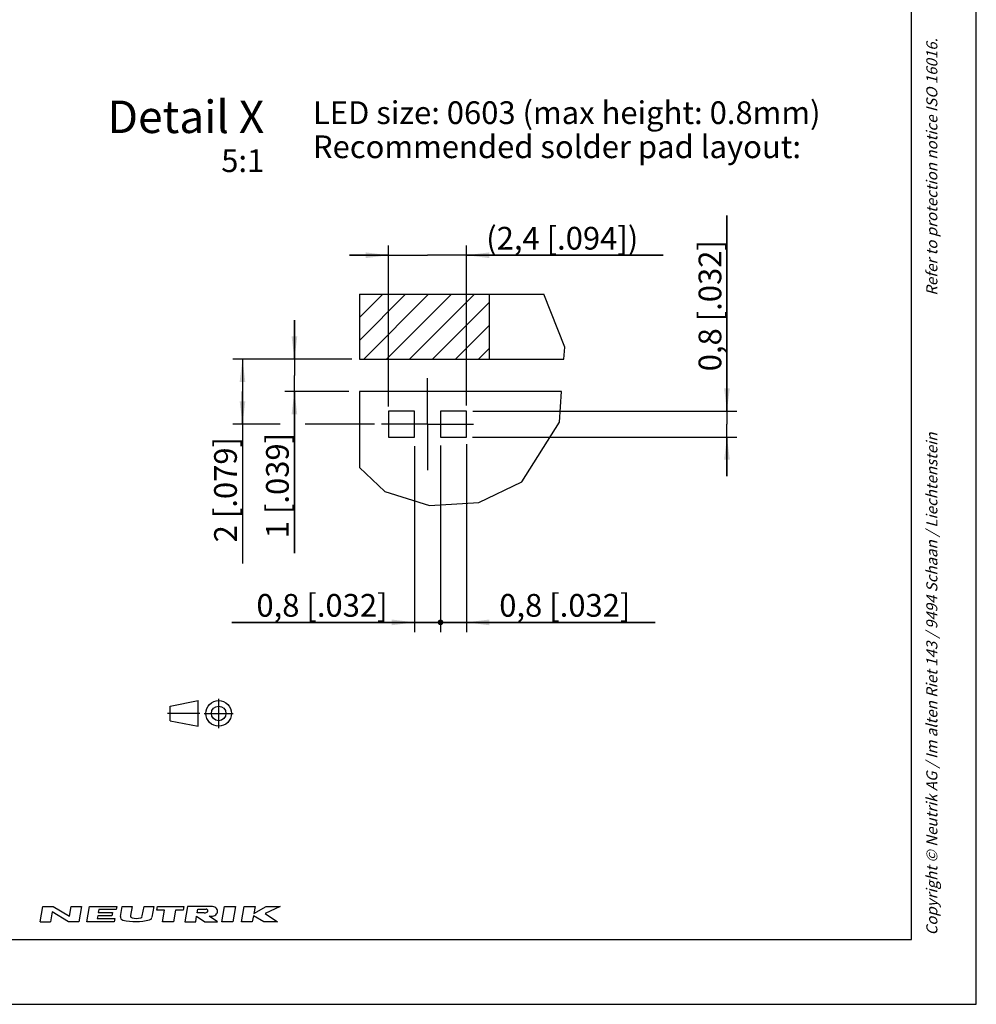
# Model space of a CAD drawing. Units: millimetres. Extents: x 0 to 420, y 0 to 297.
# Drawn here: x 273 to 420, y 0 to 152 of the extents above; entities that cross this region are included whole.
import ezdxf

# ---------------------------------------------------------------- set-up
doc = ezdxf.new("R2010")
doc.units = ezdxf.units.MM
doc.header["$LTSCALE"] = 23.1
doc.linetypes.add('CENTER', pattern=[0.6, 0.375, -0.075, 0.075, -0.075])
doc.layers.get('0').update_dxf_attribs({"linetype": 'CONTINUOUS'})
for name, color, linetype in [('3D_NOTIZEN', 7, 'CONTINUOUS'), ('BEZUGSACHSEN', 7, 'CONTINUOUS'), ('DEFAULT_1', 7, 'CENTER')]:
    doc.layers.add(name, color=color, linetype=linetype)
doc.styles.get("Standard").update_dxf_attribs({"font": 'txt', "width": 0.7})
doc.dimstyles.new('DIMSTYLE_8', dxfattribs={"dimtxt": 3.5, "dimasz": 3.5, "dimexe": 1.5, "dimexo": 0, "dimgap": 0.875, "dimtad": 1, "dimdec": 3, "dimlfac": 0.2, "dimdsep": 46, "dimtxsty": 'STANDARD', "dimblk": '_FILLED', "dimblk1": '_FILLED', "dimblk2": '_FILLED', "dimcen": 0.09, "dimclrt": 5, "dimazin": 2, "dimtp": 0.1, "dimtm": 0.1, "dimtfac": 1, "dimtdec": 3, "dimtofl": 0, "dimtmove": 0, "dimatfit": 3, "dimldrblk": '_FILLED', "dimfxl": 1, "dimtolj": 1, "dimarcsym": 0})

# ---------------------------------------------------------------- blocks, each defined once
blk = doc.blocks.new('PROJEKTION_BL0', base_point=(300.47, 44.8))
at = {"color": 2, "linetype": 'CONTINUOUS'}
for p, q in [((295.83, 45.92), (300.12, 46.77)), ((295.83, 43.67), (295.83, 45.92)), ((300.12, 42.83), (300.12, 46.77)), ((303.29, 44.8), (303.29, 44.82)), ((295.83, 43.67), (300.12, 42.83))]:
    blk.add_line(p, q, dxfattribs=at)
for radius in [1.97, 1.12]:
    blk.add_circle((303.29, 44.8), radius, dxfattribs=at)
at = {"layer": 'DEFAULT_1', "color": 2, "linetype": 'CENTER'}
for p, q in [((303.29, 42.55), (303.29, 47.05)), ((295.41, 44.82), (300.41, 44.82)), ((301.04, 44.8), (305.54, 44.8))]:
    blk.add_line(p, q, dxfattribs=at)
blk = doc.blocks.new('NEUTRIK_BL1', base_point=(294.26, 13.91))
at = {"color": 2, "linetype": 'CONTINUOUS'}
for p, q in [((275.78, 12.73), (276.19, 15.08)), ((276.19, 15.08), (277.79, 15.08)), ((277.64, 14.24), (277.37, 12.73)), ((280.14, 12.73), (277.64, 14.24)), ((277.79, 15.08), (280.29, 13.57)), ((280.29, 13.57), (280.55, 15.08)), ((280.55, 15.08), (282.14, 15.08)), ((282.14, 15.08), (281.73, 12.73)), ((282.99, 12.73), (283.4, 15.08)), ((283.4, 15.08), (287.59, 15.08)), ((284.66, 13.65), (284.59, 13.24)), ((286.84, 13.65), (284.66, 13.65)), ((284.82, 14.58), (284.75, 14.16)), ((284.75, 14.16), (286.93, 14.16)), ((287.51, 14.58), (284.82, 14.58)), ((286.93, 14.16), (286.84, 13.65)), ((287.59, 15.08), (287.51, 14.58)), ((288.16, 13.55), (288.43, 15.08)), ((288.43, 15.08), (289.94, 15.08)), ((289.94, 15.08), (289.7, 13.69)), ((291.53, 13.61), (291.79, 15.08)), ((291.79, 15.08), (293.29, 15.08)), ((293.29, 15.08), (293, 13.4)), ((293.78, 14.49), (293.88, 15.08)), ((294.95, 14.49), (293.78, 14.49)), ((293.88, 15.08), (297.91, 15.08)), ((294.64, 12.73), (294.95, 14.49)), ((296.63, 14.49), (296.32, 12.73)), ((297.8, 14.49), (296.63, 14.49)), ((297.91, 15.08), (297.8, 14.49)), ((298.49, 15.08), (298.08, 12.73)), ((301.59, 15.08), (298.49, 15.08)), ((299.99, 14.07), (300.1, 14.66)), ((301.05, 14.07), (299.99, 14.07)), ((300.1, 14.66), (301.35, 14.66)), ((303.78, 12.73), (304.19, 15.08)), ((304.19, 15.08), (305.87, 15.08)), ((305.87, 15.08), (305.46, 12.73)), ((306.8, 12.73), (307.21, 15.08)), ((307.21, 15.08), (308.89, 15.08)), ((308.64, 13.65), (308.47, 12.73)), ((310.23, 12.73), (308.64, 13.65)), ((308.89, 15.08), (308.7, 13.99)), ((308.7, 13.99), (310.63, 15.08)), ((312.74, 15.08), (310.44, 13.99)), ((310.44, 13.99), (312.33, 12.73)), ((310.63, 15.08), (312.74, 15.08)), ((275.78, 12.73), (277.37, 12.73)), ((281.73, 12.73), (280.14, 12.73)), ((287.18, 12.73), (282.99, 12.73)), ((284.59, 13.24), (287.27, 13.24)), ((287.27, 13.24), (287.18, 12.73)), ((296.32, 12.73), (294.64, 12.73)), ((298.08, 12.73), (299.76, 12.73)), ((299.76, 12.73), (299.9, 13.57)), ((299.9, 13.57), (301.18, 12.73)), ((301.18, 12.73), (303.11, 12.73)), ((303.11, 12.73), (301.83, 13.57)), ((305.46, 12.73), (303.78, 12.73)), ((308.47, 12.73), (306.8, 12.73)), ((312.33, 12.73), (310.23, 12.73))]:
    blk.add_line(p, q, dxfattribs=at)
for centre, radius, start, end in [((290.03, 13.63), 0.335, 170, 257.3877), ((301.05, 14.85), 0.778, 270.1988, 285.1919), ((301.05, 14.85), 0.777, 285, 298.8638), ((301.31, 14.14), 0.523, 74.2118, 85.3455), ((301.18, 14.63), 0.523, 298.8638, 315.7883), ((301.36, 14.31), 0.342, 49.806, 74.2116), ((301.31, 14.5), 0.342, 315.7884, 340.194), ((301.47, 14.44), 0.171, 340.194, 49.8059), ((301.76, 2.9), 12.18, 88.0677, 90.7734), ((302.13, 13.76), 1.32, 72.668, 88.2637), ((302.22, 14.04), 1.03, 53.0047, 72.668), ((302.22, 14.61), 1.03, 287.332, 306.9953), ((302.35, 14.21), 0.804, 28.8009, 53.0047), ((302.35, 14.44), 0.804, 306.9953, 331.1991), ((302.55, 14.32), 0.572, 331.1991, 28.8008), ((288.66, 13.46), 0.503, 170, 256.2209), ((290.53, 21.12), 8.38, 256.2209, 284.4613), ((290.54, 15.92), 2.68, 257.3877, 286.2627), ((291.2, 13.66), 0.335, 286.2628, 350), ((292.5, 13.48), 0.503, 284.4613, 350), ((300.43, 131.43), 117.86, 270.6818, 270.836), ((302.13, 14.89), 1.32, 270.814, 287.332)]:
    blk.add_arc(centre, radius, start, end, dxfattribs=at)
blk = doc.blocks.new('_FILLED')
at = {"color": 0, "linetype": 'BYBLOCK'}
blk.add_solid([(0, 0), (-1, 0.125), (-1, -0.125)], dxfattribs=at)
blk = doc.blocks.new('*D13')
at = {"color": 2, "linetype": 'CONTINUOUS'}
for p, q in [((381.59, 91.36), (381.59, 121.49)), ((381.59, 121.49), (381.59, 89.36)), ((342.42, 91.36), (383.09, 91.36)), ((381.59, 81.36), (381.59, 89.36)), ((342.38, 87.36), (383.09, 87.36)), ((381.59, 87.36), (381.59, 81.36))]:
    blk.add_line(p, q, dxfattribs=at)
at = {"color": 2, "linetype": 'CONTINUOUS', "xscale": 3.5, "yscale": 3.5, "zscale": 3.5}
for p, rotation in [((381.59, 91.36), 270), ((381.59, 87.36), 90)]:
    blk.add_blockref('_FILLED', p, dxfattribs=dict(at, rotation=rotation))
at = {"color": 5, "linetype": 'CONTINUOUS', "insert": (377.22, 97.49), "char_height": 3.5, "width": 36, "attachment_point": 1, "rotation": 90, "line_spacing_factor": 0.9}
blk.add_mtext('0,8{\\ftxt.shx;\\W1.000000;\\H3.500000; }[.032]', dxfattribs=at)
blk = doc.blocks.new('_DOT')
at = {"color": 0, "linetype": 'BYBLOCK'}
blk.add_line((-0.125, 0), (-1, 0), dxfattribs=at)
at = {"color": 0, "linetype": 'BYBLOCK', "const_width": 0.125}
blk.add_lwpolyline([(-0.0625, 0, 1), (0.0625, 0, 1)], format="xyb", close=True, dxfattribs=at)
blk = doc.blocks.new('*D14')
at = {"color": 2, "linetype": 'CONTINUOUS'}
for p, q in [((337.46, 86.07), (337.46, 57.32)), ((341.46, 86.27), (341.46, 57.32)), ((337.46, 58.82), (331.46, 58.82)), ((331.46, 58.82), (339.46, 58.82)), ((370.51, 58.82), (339.46, 58.82)), ((341.46, 58.82), (370.51, 58.82))]:
    blk.add_line(p, q, dxfattribs=at)
at = {"color": 2, "linetype": 'CONTINUOUS', "xscale": 3.5, "yscale": 3.5, "zscale": 3.5}
blk.add_blockref('_DOT', (337.46, 58.82), dxfattribs=at)
at = {"color": 2, "linetype": 'CONTINUOUS', "xscale": 3.5, "yscale": 3.5, "zscale": 3.5, "rotation": 180}
blk.add_blockref('_FILLED', (341.46, 58.82), dxfattribs=at)
at = {"color": 5, "linetype": 'CONTINUOUS', "insert": (346.51, 63.19), "char_height": 3.5, "width": 36, "attachment_point": 1, "line_spacing_factor": 0.9}
blk.add_mtext('0,8{\\ftxt.shx;\\W1.000000;\\H3.500000; }[.032]', dxfattribs=at)
blk = doc.blocks.new('*D15')
at = {"color": 2, "linetype": 'CONTINUOUS'}
for p, q in [((329.46, 92.05), (329.46, 116.86)), ((341.46, 92.21), (341.46, 116.86)), ((329.46, 115.36), (323.46, 115.36)), ((323.46, 115.36), (335.46, 115.36)), ((371.75, 115.36), (335.46, 115.36)), ((341.46, 115.36), (371.75, 115.36))]:
    blk.add_line(p, q, dxfattribs=at)
at = {"color": 2, "linetype": 'CONTINUOUS', "xscale": 3.5, "yscale": 3.5, "zscale": 3.5}
blk.add_blockref('_FILLED', (329.46, 115.36), dxfattribs=at)
at = {"color": 2, "linetype": 'CONTINUOUS', "xscale": 3.5, "yscale": 3.5, "zscale": 3.5, "rotation": 180}
blk.add_blockref('_FILLED', (341.46, 115.36), dxfattribs=at)
at = {"color": 5, "linetype": 'CONTINUOUS', "insert": (344.5, 119.73), "char_height": 3.5, "width": 40.875, "attachment_point": 1, "line_spacing_factor": 0.9}
blk.add_mtext('(2,4{\\ftxt.shx;\\W1.000000;\\H3.500000; }[.094])', dxfattribs=at)
blk = doc.blocks.new('*D18')
at = {"color": 2, "linetype": 'CONTINUOUS'}
for p, q in [((314.96, 99.36), (314.96, 105.36)), ((314.96, 105.36), (314.96, 96.86)), ((323.57, 99.36), (313.46, 99.36)), ((314.96, 69.5), (314.96, 96.86)), ((323.35, 94.36), (313.46, 94.36)), ((314.96, 94.36), (314.96, 69.5))]:
    blk.add_line(p, q, dxfattribs=at)
at = {"color": 2, "linetype": 'CONTINUOUS', "xscale": 3.5, "yscale": 3.5, "zscale": 3.5}
for p, rotation in [((314.96, 99.36), 270), ((314.96, 94.36), 90)]:
    blk.add_blockref('_FILLED', p, dxfattribs=dict(at, rotation=rotation))
at = {"color": 5, "linetype": 'CONTINUOUS', "insert": (310.59, 88), "char_height": 3.5, "width": 27.75, "attachment_point": 3, "rotation": 90, "line_spacing_factor": 0.9}
blk.add_mtext('1{\\ftxt.shx;\\W1.000000;\\H3.500000; }[.039]', dxfattribs=at)
blk = doc.blocks.new('*D22')
at = {"color": 2, "linetype": 'CONTINUOUS'}
for p, q in [((323.79, 99.36), (305.46, 99.36)), ((306.96, 99.36), (306.96, 94.36)), ((306.96, 89.36), (306.96, 94.36)), ((306.96, 94.36), (306.96, 67.87)), ((312.77, 89.36), (305.46, 89.36)), ((327.3, 89.36), (316.64, 89.36))]:
    blk.add_line(p, q, dxfattribs=at)
at = {"color": 2, "linetype": 'CONTINUOUS', "xscale": 3.5, "yscale": 3.5, "zscale": 3.5}
for p, rotation in [((306.96, 99.36), 90), ((306.96, 89.36), 270)]:
    blk.add_blockref('_FILLED', p, dxfattribs=dict(at, rotation=rotation))
at = {"color": 5, "linetype": 'CONTINUOUS', "insert": (302.59, 87.37), "char_height": 3.5, "width": 29.25, "attachment_point": 3, "rotation": 90, "line_spacing_factor": 0.9}
blk.add_mtext('2{\\ftxt.shx;\\W1.000000;\\H3.500000; }[.079]', dxfattribs=at)
blk = doc.blocks.new('*D23')
at = {"color": 2, "linetype": 'CONTINUOUS'}
for p, q in [((333.46, 85.98), (333.46, 57.32)), ((337.46, 86.07), (337.46, 57.32)), ((333.46, 58.82), (305.31, 58.82)), ((305.31, 58.82), (335.46, 58.82)), ((343.46, 58.82), (335.46, 58.82)), ((337.46, 58.82), (343.46, 58.82))]:
    blk.add_line(p, q, dxfattribs=at)
at = {"color": 2, "linetype": 'CONTINUOUS', "xscale": 3.5, "yscale": 3.5, "zscale": 3.5}
blk.add_blockref('_FILLED', (333.46, 58.82), dxfattribs=at)
at = {"color": 2, "linetype": 'CONTINUOUS', "xscale": 3.5, "yscale": 3.5, "zscale": 3.5, "rotation": 180}
blk.add_blockref('_DOT', (337.46, 58.82), dxfattribs=at)
at = {"color": 5, "linetype": 'CONTINUOUS', "insert": (329.31, 63.19), "char_height": 3.5, "width": 36, "attachment_point": 3, "line_spacing_factor": 0.9}
blk.add_mtext('0,8{\\ftxt.shx;\\W1.000000;\\H3.500000; }[.032]', dxfattribs=at)

msp = doc.modelspace()

# ---------------------------------------------------------------- hatches: boundary and pattern name
at = {"linetype": 'CONTINUOUS'}
h = msp.add_hatch(dxfattribs=at)
h.set_pattern_fill('A', color=2, scale=2.5, angle=45, style=0, pattern_type=0)
h.set_pattern_definition([(45, (0, 0), (-1.767767, 1.767767), [])])
h.paths.add_polyline_path([(344.964, 109.3557), (344.964, 99.3557), (324.964, 99.3557), (324.964, 109.3557)])

# ---------------------------------------------------------------- linework, layer by layer
at = {"color": 7, "linetype": 'CONTINUOUS'}
for p, q in [((420, 0), (420, 297)), ((410, 10), (410, 287)), ((324.964, 109.3557), (324.964, 99.3557)), ((324.964, 109.3557), (353.3828, 109.3557)), ((344.964, 109.3557), (344.964, 99.3557)), ((324.964, 99.3557), (356.4628, 99.3557)), ((324.964, 94.3557), (324.964, 82.6891)), ((356.1181, 94.3557), (324.964, 94.3557)), ((329.464, 91.3557), (329.464, 87.3557)), ((333.464, 91.3557), (329.464, 91.3557)), ((333.464, 87.3557), (333.464, 91.3557)), ((337.464, 91.3557), (337.464, 87.3557)), ((341.464, 91.3557), (337.464, 91.3557)), ((341.464, 87.3557), (341.464, 91.3557)), ((329.464, 87.3557), (333.464, 87.3557)), ((337.464, 87.3557), (341.464, 87.3557)), ((12.5, 10), (410, 10)), ((0, 0), (420, 0))]:
    msp.add_line(p, q, dxfattribs=at)
at = {"color": 2, "linetype": 'CONTINUOUS'}
for p, q in [((356.59, 101.2003), (353.3828, 109.3557)), ((356.4628, 99.3557), (356.59, 101.2003)), ((355.794, 89.655), (356.1181, 94.3557)), ((350.0078, 80.4729), (355.794, 89.655)), ((324.964, 82.6891), (328.8948, 78.9571)), ((343.3415, 77.2773), (350.0078, 80.4729)), ((328.8948, 78.9571), (335.7891, 76.8169)), ((335.7891, 76.8169), (343.3415, 77.2773))]:
    msp.add_line(p, q, dxfattribs=at)
at = {"layer": 'BEZUGSACHSEN', "color": 7, "linetype": 'CENTER'}
for q in [(335.464, 96.4267), (328.3931, 89.3557), (335.464, 82.2848), (342.535, 89.3557)]:
    msp.add_line((335.464, 89.3557), q, dxfattribs=at)

# ---------------------------------------------------------------- block references
at = {"color": 2, "linetype": 'CONTINUOUS'}
for name, p in [('PROJEKTION_BL0', (300.4716, 44.8)), ('NEUTRIK_BL1', (294.2614, 13.9058))]:
    msp.add_blockref(name, p, dxfattribs=at)

# ---------------------------------------------------------------- texts
at = {"color": 5, "linetype": 'CONTINUOUS', "char_height": 1.7, "attachment_point": 1, "rotation": 90, "line_spacing_factor": 0.9}
for s, insert, width in [('\\Q15.0;Refer to protection notice ISO 16016.', (412.3, 109.12), 65.085714), ('\\Q15.0;Copyright © Neutrik AG / Im alten Riet 143 / 9494 Schaan / Liechtenstein', (412.3, 10.62), 130.317143)]:
    msp.add_mtext(s, dxfattribs=dict(at, insert=insert, width=width))
at = {"layer": '3D_NOTIZEN', "color": 5, "linetype": 'CONTINUOUS', "line_spacing_factor": 0.9}
for s, insert, char_height, width, attachment_point in [('Detail X\\P\\H3.5;5:1', (310.3128, 139.1783), 5, 43.214286, 3), ('LED size: 0603 (max height: 0.8mm)\\PRecommended solder pad layout:', (317.8141, 139.065), 3.5, 126, 1)]:
    msp.add_mtext(s, dxfattribs=dict(at, insert=insert, char_height=char_height, width=width, attachment_point=attachment_point))

# ---------------------------------------------------------------- dimensions: what is measured, and where the dimension line sits
at = {"color": 2, "linetype": 'CONTINUOUS'}
for base, p1, p2, angle, picture, middle in [((381.59, 91.3557), (342.3787, 87.3557), (342.4203, 91.3557), 90, '*D13', (381.59, 109.4909)), ((314.964, 94.3557), (323.5671, 99.3557), (323.3529, 94.3557), 270, '*D18', (314.964, 78.7491)), ((306.964, 89.3557), (323.7894, 99.3557), (327.3047, 89.3557), 270, '*D22', (306.964, 77.623))]:
    dim = msp.add_linear_dim(base=base, p1=p1, p2=p2, angle=angle, dimstyle='DIMSTYLE_8', dxfattribs=at)
    dim.commit()
    dim.dimension.update_dxf_attribs({"geometry": picture, "text_midpoint": middle, "dimtype": 160})
dim = msp.add_linear_dim(base=(329.464, 115.3557), p1=(341.464, 92.2119), p2=(329.464, 92.0456), angle=180, text='(<>)', dimstyle='DIMSTYLE_8', dxfattribs=at)
dim.commit()
dim.dimension.update_dxf_attribs({"geometry": '*D15', "text_midpoint": (358.1239, 115.3557), "dimtype": 160})
for base, p1, p2, override, picture, middle in [((337.464, 58.8169), (333.464, 85.9837), (337.464, 86.0669), {"dimblk2": 'DOT', "dimsah": 1}, '*D23', (317.31, 58.8169)), ((341.464, 58.8169), (337.464, 86.0669), (341.464, 86.2748), {"dimblk1": 'DOT', "dimsah": 1}, '*D14', (358.5056, 58.8169))]:
    dim = msp.add_linear_dim(base=base, p1=p1, p2=p2, dimstyle='DIMSTYLE_8', override=override, dxfattribs=at)
    dim.commit()
    dim.dimension.update_dxf_attribs({"geometry": picture, "text_midpoint": middle, "dimtype": 160})

doc.saveas('drawing.dxf')
